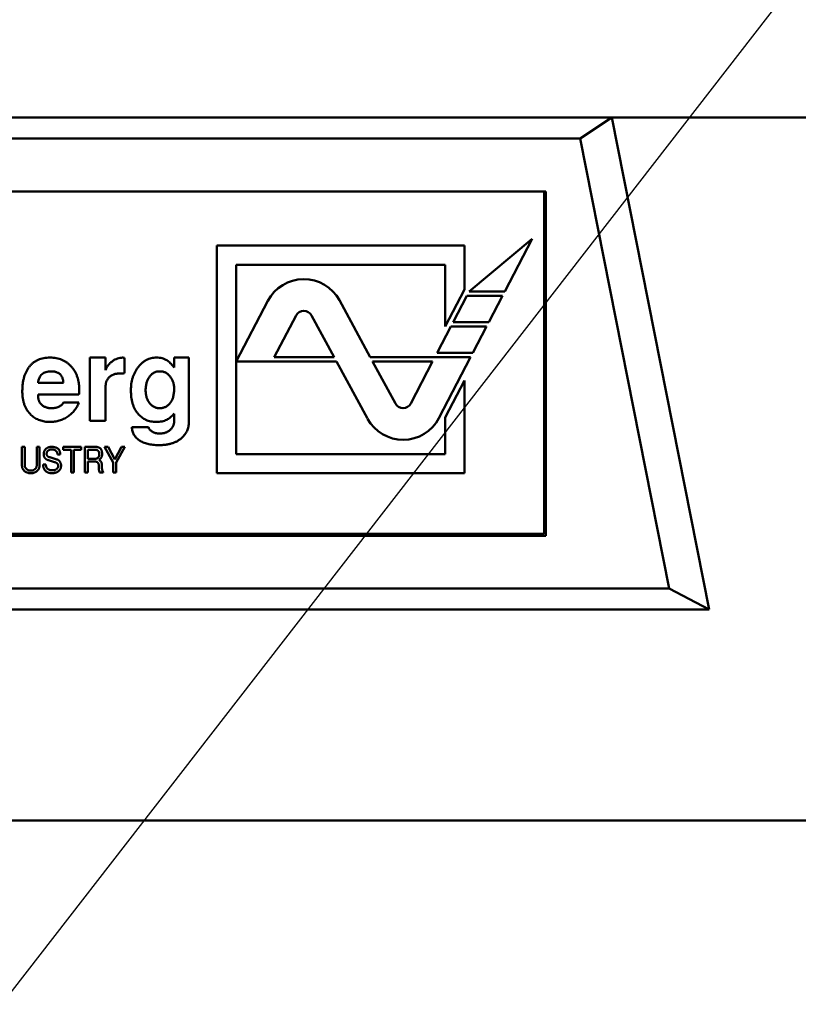
# Model space of a CAD drawing. Units: inches. Extents: x 5 to 215, y 2 to 167.
# Drawn here: x 31 to 31, y 107 to 108 of the extents above; entities that cross this region are included whole.
import ezdxf

# ---------------------------------------------------------------- set-up
doc = ezdxf.new("R2010")
doc.units = ezdxf.units.IN
doc.header["$LTSCALE"] = 10
doc.header["$MEASUREMENT"] = 0
doc.layers.add('Symbol (ANSI)', color=7, linetype='Continuous', lineweight=25)
doc.layers.add('Visible (ANSI)', color=7, linetype='Continuous', lineweight=50)
doc.styles.add('Note Text (ANSI)', font='tahoma.ttf')
doc.dimstyles.new('Default (ANSI)$7', dxfattribs={"dimscale": 10, "dimtxt": 0.12, "dimasz": 0.098425, "dimexe": 0.125, "dimexo": 0.0625, "dimgap": 0.031496, "dimtad": 0, "dimtih": 1, "dimtoh": 1, "dimrnd": 1e-08, "dimzin": 4, "dimdsep": 46, "dimtxsty": 'Note Text (ANSI)', "dimcen": 0.09, "dimdle": 0.393701, "dimclrd": 256, "dimclre": 256, "dimclrt": 256, "dimadec": 0, "dimazin": 1, "dimtfac": 1, "dimtofl": 0, "dimtmove": 0, "dimatfit": 3, "dimfxl": 1, "dimtolj": 1, "dimtzin": 4, "dimlwd": -1, "dimlwe": -1, "dimarcsym": 0})

msp = doc.modelspace()

# ---------------------------------------------------------------- linework, layer by layer
at = {"layer": 'Visible (ANSI)'}
for p, q in [((31.2444, 108.2772), (29.9156, 108.2772)), ((31.2444, 108.2772), (31.2089, 108.2536)), ((35.388, 108.2772), (31.2444, 108.2772)), ((31.3535, 107.726), (31.2444, 108.2772)), ((31.2089, 108.2536), (29.9511, 108.2536)), ((31.3086, 107.7496), (31.2089, 108.2536)), ((31.1705, 108.1945), (29.9894, 108.1945)), ((31.1686, 107.8107), (31.1686, 108.1945)), ((31.1705, 107.8087), (31.1705, 108.1945)), ((30.802, 108.1338), (30.802, 107.8787)), ((31.0792, 108.1338), (30.802, 108.1338)), ((31.0792, 108.0846), (31.0792, 108.1338)), ((31.1552, 108.1414), (31.0845, 108.0823)), ((31.1244, 108.0823), (31.1552, 108.1414)), ((30.8237, 107.9003), (30.8237, 108.1121)), ((30.8237, 108.1121), (31.0575, 108.1121)), ((31.0575, 108.1121), (31.0575, 108.043)), ((31.0575, 108.043), (31.0792, 108.0846)), ((31.0845, 108.0823), (31.1244, 108.0823)), ((30.8591, 108.0718), (30.8237, 108.0038)), ((30.9737, 108.0087), (30.9391, 108.0725)), ((31.0819, 108.0774), (31.0666, 108.048)), ((31.1219, 108.0774), (31.0819, 108.0774)), ((31.1066, 108.048), (31.1219, 108.0774)), ((30.8906, 108.0555), (30.8662, 108.0087)), ((30.9334, 108.0087), (30.9079, 108.0556)), ((31.0666, 108.048), (31.1066, 108.048)), ((31.0641, 108.043), (31.0487, 108.0136)), ((31.104, 108.043), (31.0641, 108.043)), ((31.0887, 108.0136), (31.104, 108.043)), ((31.0487, 108.0136), (31.0887, 108.0136)), ((30.6595, 108.0083), (30.6772, 108.0083)), ((30.6595, 107.9374), (30.6595, 108.0083)), ((30.6772, 108.0083), (30.6772, 107.9944)), ((30.6985, 108.0081), (30.6985, 107.9908)), ((30.754, 108.0083), (30.7705, 108.0083)), ((30.754, 107.9974), (30.754, 108.0083)), ((30.7705, 108.0083), (30.7705, 107.936)), ((30.8237, 108.0038), (30.9361, 108.0038)), ((30.8662, 108.0087), (30.9334, 108.0087)), ((30.9361, 108.0038), (30.9707, 107.9399)), ((31.0861, 108.0087), (30.9737, 108.0087)), ((30.9764, 108.0038), (31.0019, 107.9568)), ((31.0436, 108.0038), (30.9764, 108.0038)), ((31.0193, 107.957), (31.0436, 108.0038)), ((31.0507, 107.9406), (31.0861, 108.0087)), ((30.6016, 107.9799), (30.63, 107.9799)), ((31.0792, 107.9828), (31.0575, 107.9412)), ((31.0792, 107.8787), (31.0792, 107.9828)), ((30.6772, 107.9763), (30.6772, 107.9374)), ((30.6473, 107.967), (30.6019, 107.967)), ((30.63, 107.9581), (30.6474, 107.9581)), ((30.6772, 107.9374), (30.6595, 107.9374)), ((31.0575, 107.9412), (31.0575, 107.9003)), ((30.7066, 107.9303), (30.7254, 107.9303)), ((30.5835, 107.9083), (30.5868, 107.9083)), ((30.5835, 107.8873), (30.5835, 107.9083)), ((30.5868, 107.9083), (30.5868, 107.8873)), ((30.6001, 107.9083), (30.6033, 107.9083)), ((30.6001, 107.8876), (30.6001, 107.9083)), ((30.6033, 107.9083), (30.6033, 107.8873)), ((30.6299, 107.9083), (30.6499, 107.9083)), ((30.6299, 107.9051), (30.6299, 107.9083)), ((30.6385, 107.9051), (30.6299, 107.9051)), ((30.6385, 107.8796), (30.6385, 107.9051)), ((30.6417, 107.9051), (30.6417, 107.8796)), ((30.6499, 107.9051), (30.6417, 107.9051)), ((30.6499, 107.9083), (30.6499, 107.9051)), ((30.654, 107.9083), (30.6656, 107.9083)), ((30.654, 107.8796), (30.654, 107.9083)), ((30.6572, 107.9051), (30.6572, 107.895)), ((30.6657, 107.9051), (30.6572, 107.9051)), ((30.6762, 107.9083), (30.6803, 107.9083)), ((30.6859, 107.8908), (30.6762, 107.9083)), ((30.6803, 107.9083), (30.6877, 107.894)), ((30.6877, 107.894), (30.6952, 107.9083)), ((30.6989, 107.9083), (30.6892, 107.8907)), ((30.6952, 107.9083), (30.6989, 107.9083)), ((30.6202, 107.8913), (30.6132, 107.8933)), ((30.6146, 107.8967), (30.6226, 107.8943)), ((30.6265, 107.8996), (30.6234, 107.8996)), ((30.6572, 107.895), (30.6658, 107.895)), ((30.6572, 107.8918), (30.6572, 107.8796)), ((30.6658, 107.8918), (30.6572, 107.8918)), ((31.0575, 107.9003), (30.8237, 107.9003)), ((30.6072, 107.8885), (30.6103, 107.8885)), ((30.6745, 107.8805), (30.6745, 107.8796)), ((30.6859, 107.8796), (30.6859, 107.8908)), ((30.6892, 107.8907), (30.6892, 107.8796)), ((30.6417, 107.8796), (30.6385, 107.8796)), ((30.6572, 107.8796), (30.654, 107.8796)), ((30.6745, 107.8796), (30.6705, 107.8796)), ((30.6892, 107.8796), (30.6859, 107.8796)), ((30.802, 107.8787), (31.0792, 107.8787)), ((31.1686, 107.8107), (29.9894, 107.8107)), ((29.9894, 107.8087), (31.1705, 107.8087)), ((29.8513, 107.7496), (31.3086, 107.7496)), ((31.3535, 107.726), (31.3086, 107.7496)), ((29.8065, 107.726), (31.3535, 107.726)), ((35.4743, 107.4898), (25.6857, 107.4898))]:
    msp.add_line(p, q, dxfattribs=at)
for centre, radius, start, end in [((30.8993, 108.0509), 0.0453, 28.5, 152.5), ((30.8993, 108.0509), 0.00984, 28.5, 152.5), ((31.0105, 107.9615), 0.00984, 208.5, 332.5), ((31.0105, 107.9615), 0.0453, 208.5, 332.5)]:
    msp.add_arc(centre, radius, start, end, dxfattribs=at)
for points, knots in [([(30.5839, 107.9702), (30.584, 107.9717), (30.584, 107.9746), (30.5844, 107.9788), (30.585, 107.9827), (30.5859, 107.9864), (30.587, 107.9898), (30.5884, 107.9929), (30.59, 107.9958), (30.5919, 107.9984), (30.594, 108.0008), (30.5964, 108.0028), (30.5989, 108.0045), (30.6018, 108.0059), (30.6048, 108.007), (30.608, 108.0077), (30.6115, 108.0082), (30.6138, 108.0083), (30.6151, 108.0083)], [0, 0, 0, 0, 0.0795658, 0.1547681, 0.22595, 0.2931845, 0.3571561, 0.4184748, 0.4772952, 0.5347254, 0.5907784, 0.6460094, 0.7007432, 0.7563828, 0.8132795, 0.8726711, 0.9346048, 1, 1, 1, 1]), ([(30.6151, 108.0083), (30.6163, 108.0083), (30.6186, 108.0082), (30.622, 108.0077), (30.6253, 108.007), (30.6283, 108.0059), (30.6312, 108.0045), (30.6339, 108.0028), (30.6364, 108.0008), (30.6388, 107.9984), (30.6409, 107.9959), (30.6427, 107.9931), (30.6443, 107.9901), (30.6455, 107.9869), (30.6465, 107.9836), (30.6472, 107.9801), (30.6476, 107.9763), (30.6477, 107.9738), (30.6477, 107.9724)], [0, 0, 0, 0, 0.065658, 0.128451, 0.189309, 0.248564, 0.306792, 0.365148, 0.424085, 0.484581, 0.545371, 0.606147, 0.667255, 0.729484, 0.793356, 0.85921, 0.927922, 1, 1, 1, 1]), ([(30.6772, 107.9944), (30.6776, 107.9953), (30.6783, 107.9972), (30.6801, 107.9998), (30.6822, 108.0022), (30.6848, 108.0043), (30.6876, 108.0061), (30.6905, 108.0073), (30.6934, 108.0081), (30.6954, 108.0082), (30.6963, 108.0083)], [0, 0, 0, 0, 0.122157, 0.245145, 0.372382, 0.506972, 0.64189, 0.766561, 0.885368, 1, 1, 1, 1]), ([(30.6963, 108.0083), (30.6966, 108.0083), (30.6973, 108.0082), (30.6981, 108.0081), (30.6985, 108.0081)], [0, 0, 0, 0, 0.391327, 1, 1, 1, 1]), ([(30.7056, 107.9716), (30.7056, 107.9729), (30.7057, 107.9754), (30.706, 107.9791), (30.7067, 107.9826), (30.7076, 107.9859), (30.7087, 107.9891), (30.7102, 107.9922), (30.7118, 107.9951), (30.7138, 107.9977), (30.7159, 108.0002), (30.7181, 108.0024), (30.7205, 108.0042), (30.723, 108.0057), (30.7256, 108.0069), (30.7284, 108.0077), (30.7312, 108.0082), (30.7332, 108.0083), (30.7342, 108.0083)], [0, 0, 0, 0, 0.07397, 0.14508, 0.213727, 0.280695, 0.346328, 0.411033, 0.475045, 0.539561, 0.602625, 0.662748, 0.720539, 0.776276, 0.83143, 0.886573, 0.942411, 1, 1, 1, 1]), ([(30.7342, 108.0083), (30.7353, 108.0083), (30.7374, 108.0082), (30.7405, 108.0076), (30.7433, 108.0067), (30.745, 108.0057), (30.7459, 108.0053)], [0, 0, 0, 0, 0.268487, 0.522802, 0.764253, 1, 1, 1, 1]), ([(30.7459, 108.0053), (30.7465, 108.0048), (30.7479, 108.0039), (30.7498, 108.0021), (30.7519, 107.9999), (30.7533, 107.9983), (30.754, 107.9974)], [0, 0, 0, 0, 0.20269, 0.435417, 0.70115, 1, 1, 1, 1]), ([(30.6162, 107.9929), (30.6152, 107.9929), (30.6132, 107.9928), (30.6104, 107.9922), (30.608, 107.9912), (30.606, 107.9898), (30.6043, 107.9879), (30.603, 107.9856), (30.6021, 107.9829), (30.6018, 107.981), (30.6016, 107.9799)], [0, 0, 0, 0, 0.14219, 0.270255, 0.387916, 0.500626, 0.613057, 0.730697, 0.858363, 1, 1, 1, 1]), ([(30.63, 107.9799), (30.6299, 107.9805), (30.6299, 107.9815), (30.6296, 107.983), (30.6293, 107.9843), (30.6289, 107.9856), (30.6283, 107.9868), (30.6277, 107.9879), (30.627, 107.9888), (30.6262, 107.9897), (30.6253, 107.9905), (30.6242, 107.9911), (30.6231, 107.9917), (30.6219, 107.9922), (30.6206, 107.9925), (30.6192, 107.9928), (30.6178, 107.9929), (30.6167, 107.9929), (30.6162, 107.9929)], [0, 0, 0, 0, 0.073541, 0.143355, 0.208956, 0.271884, 0.331269, 0.38918, 0.44517, 0.500627, 0.555661, 0.612283, 0.669297, 0.729285, 0.791764, 0.857483, 0.926737, 1, 1, 1, 1]), ([(30.6933, 107.9906), (30.6927, 107.9906), (30.6915, 107.9906), (30.6897, 107.9903), (30.6881, 107.99), (30.6866, 107.9896), (30.6852, 107.989), (30.6838, 107.9883), (30.6826, 107.9875), (30.6815, 107.9865), (30.6805, 107.9855), (30.6796, 107.9844), (30.6789, 107.9832), (30.6783, 107.9819), (30.6778, 107.9806), (30.6775, 107.9792), (30.6773, 107.9778), (30.6773, 107.9768), (30.6772, 107.9763)], [0, 0, 0, 0, 0.075517, 0.146919, 0.215255, 0.281131, 0.344419, 0.405819, 0.466298, 0.527413, 0.587278, 0.64539, 0.702933, 0.760234, 0.817883, 0.876691, 0.937405, 1, 1, 1, 1]), ([(30.6985, 107.9908), (30.6979, 107.9907), (30.6969, 107.9907), (30.6955, 107.9906), (30.6943, 107.9906), (30.6936, 107.9906), (30.6933, 107.9906)], [0, 0, 0, 0, 0.318244, 0.590307, 0.819905, 1, 1, 1, 1]), ([(30.7379, 107.9929), (30.7373, 107.9929), (30.7362, 107.9929), (30.7345, 107.9926), (30.7329, 107.9921), (30.7314, 107.9915), (30.73, 107.9906), (30.7287, 107.9896), (30.7275, 107.9884), (30.7264, 107.9869), (30.7254, 107.9854), (30.7245, 107.9837), (30.7238, 107.982), (30.7232, 107.9801), (30.7227, 107.9781), (30.7224, 107.976), (30.7222, 107.9739), (30.7221, 107.9724), (30.7221, 107.9716)], [0, 0, 0, 0, 0.058558, 0.114703, 0.169998, 0.224318, 0.27905, 0.334815, 0.392878, 0.453501, 0.51596, 0.57857, 0.643508, 0.709415, 0.777914, 0.84848, 0.922823, 1, 1, 1, 1]), ([(30.754, 107.973), (30.754, 107.9737), (30.754, 107.975), (30.7538, 107.9771), (30.7534, 107.979), (30.7529, 107.9808), (30.7522, 107.9826), (30.7515, 107.9843), (30.7505, 107.9858), (30.7495, 107.9873), (30.7483, 107.9886), (30.747, 107.9898), (30.7457, 107.9907), (30.7443, 107.9916), (30.7428, 107.9922), (30.7412, 107.9926), (30.7396, 107.9929), (30.7384, 107.9929), (30.7379, 107.9929)], [0, 0, 0, 0, 0.0734445, 0.1446217, 0.2128094, 0.2795004, 0.3440818, 0.407445, 0.4712678, 0.5343688, 0.596393, 0.6560772, 0.7136401, 0.7698622, 0.8264225, 0.8826704, 0.940678, 1, 1, 1, 1]), ([(30.594, 107.9439), (30.5932, 107.9447), (30.5916, 107.9463), (30.5895, 107.949), (30.5878, 107.9519), (30.5864, 107.9551), (30.5853, 107.9585), (30.5845, 107.9622), (30.584, 107.9661), (30.584, 107.9688), (30.5839, 107.9702)], [0, 0, 0, 0, 0.116535, 0.232219, 0.349196, 0.468842, 0.591983, 0.720901, 0.856725, 1, 1, 1, 1]), ([(30.6477, 107.9724), (30.6477, 107.9715), (30.6477, 107.9696), (30.6474, 107.9678), (30.6473, 107.967)], [0, 0, 0, 0, 0.527129, 1, 1, 1, 1]), ([(30.7136, 107.9454), (30.7129, 107.9462), (30.7116, 107.9479), (30.71, 107.9506), (30.7086, 107.9536), (30.7075, 107.9568), (30.7067, 107.9602), (30.706, 107.9638), (30.7057, 107.9677), (30.7056, 107.9703), (30.7056, 107.9716)], [0, 0, 0, 0, 0.111207, 0.224213, 0.340766, 0.460518, 0.585779, 0.716989, 0.854817, 1, 1, 1, 1]), ([(30.7221, 107.9716), (30.7221, 107.9709), (30.7222, 107.9695), (30.7224, 107.9675), (30.7227, 107.9656), (30.7232, 107.9638), (30.7238, 107.962), (30.7246, 107.9604), (30.7255, 107.9588), (30.7266, 107.9573), (30.7277, 107.956), (30.729, 107.9548), (30.7303, 107.9538), (30.7316, 107.953), (30.733, 107.9524), (30.7345, 107.9519), (30.736, 107.9517), (30.7371, 107.9516), (30.7376, 107.9516)], [0, 0, 0, 0, 0.074272, 0.145579, 0.215023, 0.281794, 0.348072, 0.412715, 0.477491, 0.542014, 0.605352, 0.665285, 0.723357, 0.779008, 0.833697, 0.888125, 0.943415, 1, 1, 1, 1]), ([(30.7492, 107.9569), (30.7496, 107.9574), (30.7503, 107.9584), (30.7513, 107.9601), (30.7522, 107.9619), (30.7529, 107.9638), (30.7533, 107.9659), (30.7537, 107.9682), (30.754, 107.9705), (30.754, 107.9721), (30.754, 107.973)], [0, 0, 0, 0, 0.110334, 0.223645, 0.339084, 0.459273, 0.584955, 0.716474, 0.854192, 1, 1, 1, 1]), ([(30.6019, 107.967), (30.6018, 107.9667), (30.6017, 107.966), (30.6016, 107.9653), (30.6016, 107.9648)], [0, 0, 0, 0, 0.413637, 1, 1, 1, 1]), ([(30.6016, 107.9648), (30.6017, 107.9643), (30.6017, 107.9634), (30.6019, 107.962), (30.6022, 107.9607), (30.6027, 107.9595), (30.6033, 107.9583), (30.6041, 107.9572), (30.6049, 107.9562), (30.6059, 107.9552), (30.607, 107.9544), (30.6082, 107.9536), (30.6095, 107.953), (30.6109, 107.9525), (30.6123, 107.9521), (30.6138, 107.9518), (30.6155, 107.9516), (30.6165, 107.9516), (30.6171, 107.9516)], [0, 0, 0, 0, 0.0638291, 0.124198, 0.1833025, 0.2410079, 0.2983964, 0.3559153, 0.4149096, 0.4748455, 0.5358528, 0.597439, 0.6595097, 0.7233541, 0.7885359, 0.855952, 0.9265295, 1, 1, 1, 1]), ([(30.6474, 107.9581), (30.6471, 107.9573), (30.6465, 107.9557), (30.6454, 107.9534), (30.644, 107.9513), (30.6426, 107.9492), (30.6409, 107.9473), (30.639, 107.9455), (30.637, 107.9438), (30.6349, 107.9422), (30.6326, 107.9408), (30.6303, 107.9396), (30.6279, 107.9386), (30.6254, 107.9377), (30.6228, 107.9371), (30.6202, 107.9366), (30.6175, 107.9363), (30.6157, 107.9363), (30.6148, 107.9362)], [0, 0, 0, 0, 0.061869, 0.122965, 0.183883, 0.244181, 0.304793, 0.366183, 0.428421, 0.492153, 0.556246, 0.619321, 0.681701, 0.744137, 0.806879, 0.870498, 0.93474, 1, 1, 1, 1]), ([(30.6256, 107.9537), (30.6261, 107.954), (30.6271, 107.9546), (30.6284, 107.9557), (30.6294, 107.9568), (30.6298, 107.9577), (30.63, 107.9581)], [0, 0, 0, 0, 0.2959517, 0.5569918, 0.7878271, 1, 1, 1, 1]), ([(30.6171, 107.9516), (30.6179, 107.9516), (30.6193, 107.9517), (30.6215, 107.9521), (30.6236, 107.9527), (30.6249, 107.9534), (30.6256, 107.9537)], [0, 0, 0, 0, 0.2546217, 0.504343, 0.7508537, 1, 1, 1, 1]), ([(30.7376, 107.9516), (30.7382, 107.9516), (30.7393, 107.9517), (30.741, 107.9519), (30.7426, 107.9523), (30.7441, 107.9529), (30.7455, 107.9537), (30.7468, 107.9546), (30.7481, 107.9557), (30.7488, 107.9565), (30.7492, 107.9569)], [0, 0, 0, 0, 0.132037, 0.259588, 0.383103, 0.503446, 0.624572, 0.746734, 0.871957, 1, 1, 1, 1]), ([(30.6148, 107.9362), (30.6138, 107.9363), (30.6118, 107.9363), (30.6089, 107.9367), (30.6061, 107.9373), (30.6034, 107.9381), (30.6009, 107.9392), (30.5984, 107.9405), (30.5961, 107.9421), (30.5947, 107.9433), (30.594, 107.9439)], [0, 0, 0, 0, 0.133441, 0.262809, 0.388459, 0.511103, 0.63311, 0.754239, 0.876451, 1, 1, 1, 1]), ([(30.734, 107.9362), (30.733, 107.9363), (30.7309, 107.9363), (30.728, 107.9368), (30.7251, 107.9375), (30.7225, 107.9385), (30.72, 107.9398), (30.7176, 107.9414), (30.7155, 107.9433), (30.7142, 107.9447), (30.7136, 107.9454)], [0, 0, 0, 0, 0.135289, 0.264574, 0.389319, 0.51083, 0.63101, 0.75228, 0.874548, 1, 1, 1, 1]), ([(30.7458, 107.9386), (30.7449, 107.9383), (30.7433, 107.9375), (30.7404, 107.9368), (30.7373, 107.9363), (30.7352, 107.9363), (30.734, 107.9362)], [0, 0, 0, 0, 0.222695, 0.460106, 0.718344, 1, 1, 1, 1]), ([(30.7378, 107.9233), (30.7384, 107.9233), (30.7395, 107.9233), (30.7412, 107.9235), (30.7428, 107.9238), (30.7443, 107.9242), (30.7457, 107.9248), (30.7471, 107.9254), (30.7483, 107.9262), (30.7495, 107.9272), (30.7506, 107.9282), (30.7515, 107.9293), (30.7523, 107.9305), (30.7529, 107.9318), (30.7534, 107.9331), (30.7538, 107.9345), (30.754, 107.9361), (30.754, 107.9371), (30.754, 107.9376)], [0, 0, 0, 0, 0.071896, 0.141145, 0.208199, 0.271891, 0.334401, 0.396308, 0.457166, 0.518005, 0.57792, 0.636999, 0.694904, 0.753428, 0.812303, 0.872295, 0.934877, 1, 1, 1, 1]), ([(30.7539, 107.9455), (30.7532, 107.9447), (30.7519, 107.9433), (30.7498, 107.9414), (30.7478, 107.9398), (30.7464, 107.939), (30.7458, 107.9386)], [0, 0, 0, 0, 0.289678, 0.551238, 0.787886, 1, 1, 1, 1]), ([(30.754, 107.9376), (30.754, 107.9382), (30.754, 107.9392), (30.754, 107.9406), (30.754, 107.9418), (30.754, 107.9429), (30.754, 107.9438), (30.7539, 107.9445), (30.7539, 107.9451), (30.7539, 107.9454), (30.7539, 107.9455)], [0, 0, 0, 0, 0.204151, 0.384836, 0.542072, 0.678193, 0.793198, 0.884744, 0.952835, 1, 1, 1, 1]), ([(30.7705, 107.936), (30.7705, 107.9351), (30.7705, 107.9335), (30.7701, 107.931), (30.7695, 107.9286), (30.7686, 107.9264), (30.7675, 107.9242), (30.7662, 107.9222), (30.7646, 107.9203), (30.7633, 107.9191), (30.7627, 107.9185)], [0, 0, 0, 0, 0.129003, 0.254434, 0.377177, 0.498032, 0.619959, 0.742699, 0.869288, 1, 1, 1, 1]), ([(30.7367, 107.9103), (30.7356, 107.9103), (30.7334, 107.9103), (30.7303, 107.9106), (30.7273, 107.911), (30.7245, 107.9116), (30.7219, 107.9123), (30.7194, 107.9132), (30.7172, 107.9143), (30.7151, 107.9155), (30.7133, 107.9169), (30.7116, 107.9184), (30.7102, 107.9201), (30.709, 107.9219), (30.708, 107.9238), (30.7073, 107.9259), (30.7068, 107.9281), (30.7067, 107.9296), (30.7066, 107.9303)], [0, 0, 0, 0, 0.082982, 0.161623, 0.236104, 0.306853, 0.374031, 0.438568, 0.500271, 0.560091, 0.618027, 0.673159, 0.727152, 0.780036, 0.833331, 0.887258, 0.942295, 1, 1, 1, 1]), ([(30.7254, 107.9303), (30.7255, 107.9299), (30.7258, 107.9289), (30.7267, 107.9276), (30.728, 107.9264), (30.7295, 107.9253), (30.7313, 107.9244), (30.7333, 107.9237), (30.7355, 107.9233), (30.737, 107.9233), (30.7378, 107.9233)], [0, 0, 0, 0, 0.094374, 0.194926, 0.307246, 0.433121, 0.568152, 0.705038, 0.848198, 1, 1, 1, 1]), ([(30.7627, 107.9185), (30.7619, 107.9178), (30.7604, 107.9165), (30.7577, 107.9148), (30.7548, 107.9134), (30.7516, 107.9123), (30.7483, 107.9114), (30.7446, 107.9107), (30.7407, 107.9103), (30.7381, 107.9103), (30.7367, 107.9103)], [0, 0, 0, 0, 0.110541, 0.222309, 0.337388, 0.457087, 0.581766, 0.713469, 0.853076, 1, 1, 1, 1]), ([(30.608, 107.9), (30.608, 107.9003), (30.608, 107.9009), (30.6081, 107.9018), (30.6083, 107.9026), (30.6085, 107.9034), (30.6089, 107.9041), (30.6093, 107.9048), (30.6098, 107.9054), (30.6103, 107.906), (30.611, 107.9066), (30.6116, 107.907), (30.6123, 107.9074), (30.6131, 107.9077), (30.6139, 107.908), (30.6148, 107.9082), (30.6157, 107.9083), (30.6163, 107.9083), (30.6166, 107.9083)], [0, 0, 0, 0, 0.067453, 0.132054, 0.194321, 0.254833, 0.314393, 0.373536, 0.432939, 0.493275, 0.55401, 0.614364, 0.674689, 0.735648, 0.798011, 0.862627, 0.929653, 1, 1, 1, 1]), ([(30.6169, 107.9054), (30.6167, 107.9054), (30.6164, 107.9054), (30.6158, 107.9053), (30.6152, 107.9052), (30.6147, 107.9051), (30.6142, 107.9049), (30.6137, 107.9046), (30.6133, 107.9043), (30.6129, 107.904), (30.6125, 107.9037), (30.6121, 107.9033), (30.6118, 107.9029), (30.6116, 107.9024), (30.6114, 107.902), (30.6113, 107.9015), (30.6112, 107.901), (30.6112, 107.9006), (30.6112, 107.9005)], [0, 0, 0, 0, 0.07041, 0.137923, 0.203532, 0.268, 0.33148, 0.395012, 0.458547, 0.522411, 0.585333, 0.646027, 0.705137, 0.762774, 0.820584, 0.879033, 0.93818, 1, 1, 1, 1]), ([(30.6166, 107.9083), (30.617, 107.9083), (30.6178, 107.9083), (30.6189, 107.9082), (30.6199, 107.908), (30.6209, 107.9078), (30.6217, 107.9075), (30.6226, 107.9071), (30.6233, 107.9066), (30.624, 107.9061), (30.6245, 107.9056), (30.6251, 107.9049), (30.6255, 107.9042), (30.6258, 107.9034), (30.6261, 107.9025), (30.6263, 107.9016), (30.6265, 107.9006), (30.6265, 107.8999), (30.6265, 107.8996)], [0, 0, 0, 0, 0.078311, 0.152049, 0.221235, 0.286871, 0.348529, 0.407575, 0.46428, 0.51953, 0.574092, 0.62882, 0.684181, 0.741561, 0.800971, 0.863639, 0.929802, 1, 1, 1, 1]), ([(30.6214, 107.9041), (30.6213, 107.9042), (30.621, 107.9044), (30.6205, 107.9047), (30.62, 107.9049), (30.6195, 107.9051), (30.6189, 107.9052), (30.6183, 107.9053), (30.6176, 107.9054), (30.6172, 107.9054), (30.6169, 107.9054)], [0, 0, 0, 0, 0.1126309, 0.226651, 0.3430699, 0.4635471, 0.589215, 0.7189377, 0.8556002, 1, 1, 1, 1]), ([(30.6234, 107.8996), (30.6234, 107.8998), (30.6233, 107.9003), (30.6232, 107.901), (30.6231, 107.9016), (30.6228, 107.9022), (30.6226, 107.9027), (30.6222, 107.9032), (30.6218, 107.9037), (30.6215, 107.9039), (30.6214, 107.9041)], [0, 0, 0, 0, 0.143445, 0.278421, 0.406887, 0.530989, 0.649421, 0.766807, 0.883138, 1, 1, 1, 1]), ([(30.6656, 107.9083), (30.6659, 107.9083), (30.6666, 107.9083), (30.6676, 107.9082), (30.6685, 107.908), (30.6693, 107.9078), (30.67, 107.9074), (30.6707, 107.9071), (30.6713, 107.9066), (30.6716, 107.9062), (30.6718, 107.9061)], [0, 0, 0, 0, 0.154525, 0.298319, 0.4314, 0.556671, 0.673711, 0.786007, 0.893655, 1, 1, 1, 1]), ([(30.6701, 107.9006), (30.6701, 107.9008), (30.6701, 107.9011), (30.67, 107.9016), (30.67, 107.902), (30.6698, 107.9025), (30.6696, 107.9029), (30.6694, 107.9032), (30.6692, 107.9036), (30.6689, 107.9039), (30.6686, 107.9042), (30.6682, 107.9044), (30.6679, 107.9046), (30.6675, 107.9048), (30.6671, 107.9049), (30.6666, 107.905), (30.6662, 107.9051), (30.6659, 107.9051), (30.6657, 107.9051)], [0, 0, 0, 0, 0.072133, 0.140035, 0.205605, 0.268513, 0.329164, 0.388815, 0.448402, 0.507825, 0.567895, 0.626376, 0.685242, 0.74485, 0.805487, 0.867959, 0.932617, 1, 1, 1, 1]), ([(30.6718, 107.9061), (30.6719, 107.9059), (30.6722, 107.9055), (30.6725, 107.905), (30.6728, 107.9043), (30.673, 107.9036), (30.6731, 107.9028), (30.6733, 107.902), (30.6733, 107.9011), (30.6733, 107.9005), (30.6734, 107.9002)], [0, 0, 0, 0, 0.102055, 0.207915, 0.319979, 0.439476, 0.56585, 0.701409, 0.84594, 1, 1, 1, 1]), ([(30.6132, 107.8933), (30.613, 107.8933), (30.6126, 107.8935), (30.612, 107.8937), (30.6115, 107.894), (30.6109, 107.8942), (30.6105, 107.8946), (30.61, 107.8949), (30.6096, 107.8953), (30.6093, 107.8957), (30.609, 107.8961), (30.6087, 107.8966), (30.6085, 107.8971), (30.6083, 107.8976), (30.6081, 107.8982), (30.608, 107.8988), (30.608, 107.8994), (30.608, 107.8998), (30.608, 107.9)], [0, 0, 0, 0, 0.072238, 0.141134, 0.207098, 0.270955, 0.332796, 0.392532, 0.451082, 0.508496, 0.566167, 0.623581, 0.681991, 0.74162, 0.802302, 0.866079, 0.931676, 1, 1, 1, 1]), ([(30.6112, 107.9005), (30.6112, 107.9002), (30.6112, 107.8998), (30.6114, 107.8992), (30.6117, 107.8986), (30.612, 107.8981), (30.6125, 107.8976), (30.6131, 107.8972), (30.6138, 107.8969), (30.6143, 107.8967), (30.6146, 107.8967)], [0, 0, 0, 0, 0.123527, 0.239342, 0.35233, 0.465953, 0.58335, 0.710979, 0.84803, 1, 1, 1, 1]), ([(30.6241, 107.8872), (30.6241, 107.8875), (30.6241, 107.8879), (30.6239, 107.8886), (30.6236, 107.8892), (30.6231, 107.8897), (30.6226, 107.8902), (30.6219, 107.8906), (30.6211, 107.891), (30.6205, 107.8912), (30.6202, 107.8913)], [0, 0, 0, 0, 0.11683, 0.227361, 0.335995, 0.44807, 0.567657, 0.697956, 0.841169, 1, 1, 1, 1]), ([(30.6226, 107.8943), (30.6227, 107.8942), (30.6231, 107.8941), (30.6236, 107.8939), (30.624, 107.8937), (30.6245, 107.8934), (30.6249, 107.893), (30.6253, 107.8927), (30.6256, 107.8923), (30.6259, 107.892), (30.626, 107.8918)], [0, 0, 0, 0, 0.1247944, 0.248033, 0.3694534, 0.4922262, 0.6150814, 0.7408643, 0.8686147, 1, 1, 1, 1]), ([(30.626, 107.8918), (30.6261, 107.8916), (30.6263, 107.8913), (30.6266, 107.8908), (30.6268, 107.8902), (30.627, 107.8897), (30.6272, 107.8891), (30.6273, 107.8885), (30.6274, 107.8879), (30.6274, 107.8875), (30.6274, 107.8873)], [0, 0, 0, 0, 0.125638, 0.248571, 0.371636, 0.494987, 0.617539, 0.743129, 0.86952, 1, 1, 1, 1]), ([(30.6658, 107.895), (30.6659, 107.895), (30.6663, 107.895), (30.6668, 107.8951), (30.6672, 107.8952), (30.6677, 107.8953), (30.6681, 107.8955), (30.6684, 107.8958), (30.6687, 107.8961), (30.669, 107.8964), (30.6693, 107.8968), (30.6695, 107.8972), (30.6697, 107.8977), (30.6699, 107.8982), (30.67, 107.8987), (30.6701, 107.8993), (30.6701, 107.8999), (30.6701, 107.9004), (30.6701, 107.9006)], [0, 0, 0, 0, 0.065177, 0.126704, 0.185014, 0.240887, 0.295103, 0.348517, 0.40202, 0.455984, 0.511321, 0.569595, 0.630828, 0.695257, 0.764836, 0.838313, 0.916152, 1, 1, 1, 1]), ([(30.6698, 107.8866), (30.6697, 107.8868), (30.6697, 107.8872), (30.6697, 107.8878), (30.6696, 107.8884), (30.6695, 107.8889), (30.6693, 107.8893), (30.6691, 107.8898), (30.6689, 107.8901), (30.6687, 107.8905), (30.6684, 107.8908), (30.6681, 107.8911), (30.6678, 107.8913), (30.6675, 107.8915), (30.6671, 107.8916), (30.6667, 107.8917), (30.6662, 107.8918), (30.6659, 107.8918), (30.6658, 107.8918)], [0, 0, 0, 0, 0.084651, 0.164289, 0.239033, 0.309586, 0.375094, 0.436893, 0.496514, 0.552484, 0.606427, 0.659803, 0.712397, 0.765881, 0.820338, 0.877593, 0.936722, 1, 1, 1, 1]), ([(30.6734, 107.9002), (30.6733, 107.8999), (30.6733, 107.8993), (30.6732, 107.8984), (30.6729, 107.8975), (30.6726, 107.8967), (30.6721, 107.8959), (30.6716, 107.8951), (30.6709, 107.8944), (30.6704, 107.894), (30.6702, 107.8937)], [0, 0, 0, 0, 0.124327, 0.245533, 0.365526, 0.485299, 0.607354, 0.732571, 0.863386, 1, 1, 1, 1]), ([(30.6702, 107.8937), (30.6704, 107.8935), (30.6709, 107.8931), (30.6716, 107.8925), (30.6721, 107.892), (30.6723, 107.8916), (30.6724, 107.8915)], [0, 0, 0, 0, 0.315894, 0.587428, 0.813648, 1, 1, 1, 1]), ([(30.6724, 107.8915), (30.6725, 107.8913), (30.6727, 107.891), (30.6728, 107.8904), (30.6729, 107.8897), (30.673, 107.8892), (30.673, 107.8889)], [0, 0, 0, 0, 0.183956, 0.410549, 0.680316, 1, 1, 1, 1]), ([(30.5858, 107.8819), (30.5856, 107.8821), (30.5852, 107.8825), (30.5848, 107.8831), (30.5844, 107.8838), (30.5841, 107.8844), (30.5838, 107.8851), (30.5837, 107.8859), (30.5836, 107.8866), (30.5835, 107.8871), (30.5835, 107.8873)], [0, 0, 0, 0, 0.133312, 0.262204, 0.387446, 0.510002, 0.631466, 0.753353, 0.875861, 1, 1, 1, 1]), ([(30.5935, 107.8788), (30.5931, 107.8788), (30.5923, 107.8789), (30.5912, 107.879), (30.5901, 107.8792), (30.5891, 107.8796), (30.5881, 107.88), (30.5873, 107.8805), (30.5865, 107.8811), (30.586, 107.8816), (30.5858, 107.8819)], [0, 0, 0, 0, 0.1418654, 0.2761897, 0.4039037, 0.5276048, 0.6471604, 0.7646755, 0.8816467, 1, 1, 1, 1]), ([(30.5868, 107.8873), (30.5868, 107.8871), (30.5868, 107.8868), (30.5869, 107.8863), (30.587, 107.8857), (30.5873, 107.8853), (30.5875, 107.8848), (30.5879, 107.8843), (30.5883, 107.8839), (30.5887, 107.8834), (30.5892, 107.883), (30.5897, 107.8827), (30.5903, 107.8824), (30.5909, 107.8821), (30.5915, 107.8819), (30.5921, 107.8818), (30.5928, 107.8817), (30.5933, 107.8817), (30.5935, 107.8817)], [0, 0, 0, 0, 0.055185, 0.110027, 0.165089, 0.220693, 0.277607, 0.336679, 0.398727, 0.463958, 0.530365, 0.595686, 0.660555, 0.725837, 0.792071, 0.859084, 0.92859, 1, 1, 1, 1]), ([(30.5935, 107.8817), (30.5937, 107.8817), (30.5941, 107.8817), (30.5948, 107.8818), (30.5954, 107.8819), (30.596, 107.8821), (30.5966, 107.8823), (30.5971, 107.8826), (30.5976, 107.883), (30.5981, 107.8834), (30.5986, 107.8838), (30.599, 107.8842), (30.5993, 107.8847), (30.5996, 107.8853), (30.5998, 107.8858), (30.5999, 107.8864), (30.6001, 107.887), (30.6001, 107.8874), (30.6001, 107.8876)], [0, 0, 0, 0, 0.066832, 0.131745, 0.19532, 0.258676, 0.320356, 0.382898, 0.446059, 0.510326, 0.574106, 0.635576, 0.695566, 0.755052, 0.813974, 0.87419, 0.936019, 1, 1, 1, 1]), ([(30.6011, 107.8819), (30.6009, 107.8816), (30.6004, 107.8811), (30.5996, 107.8805), (30.5988, 107.88), (30.5978, 107.8796), (30.5969, 107.8792), (30.5958, 107.879), (30.5947, 107.8789), (30.5939, 107.8788), (30.5935, 107.8788)], [0, 0, 0, 0, 0.11885, 0.236199, 0.35458, 0.473781, 0.597099, 0.725074, 0.85906, 1, 1, 1, 1]), ([(30.6033, 107.8873), (30.6033, 107.8871), (30.6033, 107.8866), (30.6032, 107.8859), (30.603, 107.8851), (30.6028, 107.8844), (30.6025, 107.8838), (30.6021, 107.8831), (30.6016, 107.8825), (30.6013, 107.8821), (30.6011, 107.8819)], [0, 0, 0, 0, 0.124447, 0.247127, 0.369316, 0.49078, 0.61325, 0.738338, 0.867549, 1, 1, 1, 1]), ([(30.6172, 107.8788), (30.6168, 107.8788), (30.6161, 107.8789), (30.615, 107.879), (30.6139, 107.8792), (30.613, 107.8795), (30.6121, 107.8798), (30.6113, 107.8802), (30.6105, 107.8808), (30.6098, 107.8814), (30.6092, 107.882), (30.6087, 107.8828), (30.6083, 107.8836), (30.6079, 107.8844), (30.6076, 107.8854), (30.6074, 107.8864), (30.6073, 107.8874), (30.6073, 107.8881), (30.6072, 107.8885)], [0, 0, 0, 0, 0.07426, 0.144614, 0.210778, 0.274045, 0.334119, 0.392421, 0.449558, 0.505915, 0.562242, 0.618798, 0.676331, 0.73569, 0.797019, 0.861233, 0.928888, 1, 1, 1, 1]), ([(30.6103, 107.8885), (30.6103, 107.8882), (30.6104, 107.8877), (30.6105, 107.887), (30.6107, 107.8863), (30.6109, 107.8856), (30.6112, 107.885), (30.6115, 107.8845), (30.6119, 107.884), (30.6124, 107.8836), (30.6129, 107.8832), (30.6134, 107.8829), (30.614, 107.8827), (30.6147, 107.8824), (30.6155, 107.8823), (30.6163, 107.8822), (30.6171, 107.8821), (30.6177, 107.8821), (30.618, 107.8821)], [0, 0, 0, 0, 0.071489, 0.138683, 0.202038, 0.261575, 0.318779, 0.373166, 0.425748, 0.478082, 0.53101, 0.586323, 0.644943, 0.706627, 0.772964, 0.843381, 0.919118, 1, 1, 1, 1]), ([(30.6274, 107.8873), (30.6274, 107.887), (30.6273, 107.8864), (30.6272, 107.8855), (30.627, 107.8846), (30.6267, 107.8838), (30.6263, 107.8831), (30.6258, 107.8824), (30.6252, 107.8817), (30.6246, 107.8811), (30.6239, 107.8806), (30.6231, 107.8801), (30.6223, 107.8797), (30.6214, 107.8794), (30.6204, 107.8791), (30.6194, 107.879), (30.6183, 107.8789), (30.6176, 107.8788), (30.6172, 107.8788)], [0, 0, 0, 0, 0.062156, 0.121849, 0.179691, 0.236494, 0.293054, 0.349652, 0.407629, 0.467626, 0.528725, 0.589881, 0.652362, 0.716431, 0.783099, 0.851934, 0.924256, 1, 1, 1, 1]), ([(30.618, 107.8821), (30.6183, 107.8821), (30.6187, 107.8821), (30.6193, 107.8822), (30.6199, 107.8823), (30.6205, 107.8824), (30.621, 107.8826), (30.6215, 107.8829), (30.622, 107.8832), (30.6225, 107.8835), (30.6228, 107.8839), (30.6232, 107.8843), (30.6235, 107.8847), (30.6237, 107.8852), (30.6239, 107.8856), (30.624, 107.8861), (30.6241, 107.8867), (30.6241, 107.887), (30.6241, 107.8872)], [0, 0, 0, 0, 0.074557, 0.145712, 0.213873, 0.279502, 0.343702, 0.40615, 0.468011, 0.529631, 0.590305, 0.648919, 0.706581, 0.763159, 0.820254, 0.87842, 0.93793, 1, 1, 1, 1]), ([(30.6699, 107.8822), (30.6698, 107.8823), (30.6698, 107.8826), (30.6698, 107.8831), (30.6697, 107.8836), (30.6697, 107.8841), (30.6697, 107.8847), (30.6697, 107.8853), (30.6697, 107.8859), (30.6697, 107.8864), (30.6698, 107.8866)], [0, 0, 0, 0, 0.0936881, 0.1959174, 0.307992, 0.4276235, 0.5573252, 0.6959272, 0.8434733, 1, 1, 1, 1]), ([(30.6705, 107.8796), (30.6704, 107.88), (30.6701, 107.8809), (30.6699, 107.8818), (30.6699, 107.8822)], [0, 0, 0, 0, 0.48956, 1, 1, 1, 1]), ([(30.673, 107.8889), (30.673, 107.8888), (30.673, 107.8884), (30.673, 107.8879), (30.673, 107.8872), (30.6731, 107.8865), (30.6731, 107.8857), (30.6732, 107.8849), (30.6732, 107.8839), (30.6733, 107.8833), (30.6733, 107.8829)], [0, 0, 0, 0, 0.082323, 0.17589, 0.282611, 0.40152, 0.532575, 0.675863, 0.83233, 1, 1, 1, 1]), ([(30.6733, 107.8829), (30.6733, 107.8827), (30.6734, 107.8822), (30.6736, 107.8816), (30.674, 107.881), (30.6743, 107.8807), (30.6745, 107.8805)], [0, 0, 0, 0, 0.259915, 0.507876, 0.75208, 1, 1, 1, 1])]:
    msp.add_open_spline(points, degree=3, knots=knots, dxfattribs=at)

# ---------------------------------------------------------------- leaders
at = {"layer": 'Symbol (ANSI)', "annotation_type": 0, "has_hookline": 1, "hookline_direction": 0, "text_width": 0.5158}
msp.add_leader([(29.7048, 106.1807), (38.4292, 117.4256), (39.4134, 117.4256)], dimstyle='Default (ANSI)$7', override={"dimtad": 0}, dxfattribs=at)

doc.saveas('drawing.dxf')
